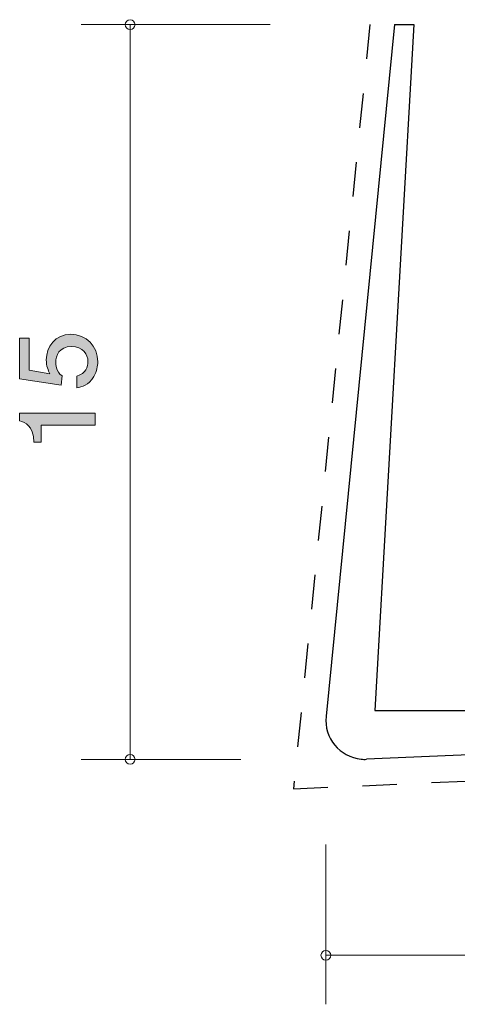
# Model space of a CAD drawing. Units: inches. Extents: x 92.2 to 116.8, y -158.8 to -138.7.
# Drawn here: x 92.2 to 101.1, y -158.8 to -138.7 of the extents above; entities that cross this region are included whole.
import ezdxf

# ---------------------------------------------------------------- set-up
doc = ezdxf.new("R2010")
doc.units = ezdxf.units.IN
doc.header["$MEASUREMENT"] = 0
doc.linetypes.add('AI-Linetype-1', pattern=[1.411111, 0.705556, -0.705556])
doc.layers.add('_U+30EC_U+30A4_U+30E4_U+30FC 1', color=7, linetype='Continuous')

# ---------------------------------------------------------------- blocks, each defined once
blk = doc.blocks.new('block 2')
at = {"layer": '_U+30EC_U+30A4_U+30E4_U+30FC 1', "true_color": 0x221814}
h = blk.add_hatch(color=179, dxfattribs=at)
h.dxf.hatch_style = 2
edge = h.paths.add_edge_path()
edge.add_spline(control_points=[(93.746, -145.646), (93.746, -145.73), (93.728, -145.838), (93.665, -145.947), (93.555, -146.132), (93.424, -146.155), (93.316, -146.175), (93.316, -146.175), (93.316, -145.938), (93.316, -145.938), (93.515, -145.879), (93.545, -145.743), (93.545, -145.644), (93.545, -145.495), (93.445, -145.332), (93.212, -145.332), (92.956, -145.332), (92.887, -145.524), (92.887, -145.653), (92.887, -145.687), (92.887, -145.838), (93.016, -145.933), (93.016, -145.933), (92.997, -146.121), (92.997, -146.121), (92.997, -146.121), (92.15, -145.992), (92.15, -145.992), (92.15, -145.992), (92.15, -145.16), (92.15, -145.16), (92.15, -145.16), (92.345, -145.16), (92.345, -145.16), (92.345, -145.16), (92.345, -145.818), (92.345, -145.818), (92.345, -145.818), (92.768, -145.888), (92.768, -145.888), (92.734, -145.823), (92.694, -145.734), (92.694, -145.608), (92.694, -145.337), (92.88, -145.083), (93.193, -145.083), (93.511, -145.083), (93.746, -145.323), (93.746, -145.646)], knot_values=[0, 0, 0, 0, 1, 1, 1, 2, 2, 2, 3, 3, 3, 4, 4, 4, 5, 5, 5, 6, 6, 6, 7, 7, 7, 8, 8, 8, 9, 9, 9, 10, 10, 10, 11, 11, 11, 12, 12, 12, 13, 13, 13, 14, 14, 14, 15, 15, 15, 16, 16, 16, 16], degree=3, periodic=1)
h = blk.add_hatch(color=179, dxfattribs=at)
h.dxf.hatch_style = 2
edge = h.paths.add_edge_path()
edge.add_spline(control_points=[(93.695, -146.936), (93.695, -146.936), (92.59, -146.936), (92.59, -146.936), (92.59, -146.936), (92.59, -147.288), (92.59, -147.288), (92.59, -147.288), (92.442, -147.288), (92.442, -147.288), (92.428, -146.933), (92.265, -146.884), (92.15, -146.852), (92.15, -146.852), (92.15, -146.696), (92.15, -146.696), (92.15, -146.696), (93.695, -146.696), (93.695, -146.696), (93.695, -146.696), (93.695, -146.936), (93.695, -146.936)], knot_values=[0, 0, 0, 0, 1, 1, 1, 2, 2, 2, 3, 3, 3, 4, 4, 4, 5, 5, 5, 6, 6, 6, 7, 7, 7, 7], degree=3, periodic=1)
at = {"layer": '_U+30EC_U+30A4_U+30E4_U+30FC 1', "lineweight": 0}
for points, knots in [([(93.746, -145.646), (93.746, -145.73), (93.728, -145.838), (93.665, -145.947), (93.555, -146.132), (93.424, -146.155), (93.316, -146.175), (93.316, -146.175), (93.316, -145.938), (93.316, -145.938), (93.515, -145.879), (93.545, -145.743), (93.545, -145.644), (93.545, -145.495), (93.445, -145.332), (93.212, -145.332), (92.956, -145.332), (92.887, -145.524), (92.887, -145.653), (92.887, -145.687), (92.887, -145.838), (93.016, -145.933), (93.016, -145.933), (92.997, -146.121), (92.997, -146.121), (92.997, -146.121), (92.15, -145.992), (92.15, -145.992), (92.15, -145.992), (92.15, -145.16), (92.15, -145.16), (92.15, -145.16), (92.345, -145.16), (92.345, -145.16), (92.345, -145.16), (92.345, -145.818), (92.345, -145.818), (92.345, -145.818), (92.768, -145.888), (92.768, -145.888), (92.734, -145.823), (92.694, -145.734), (92.694, -145.608), (92.694, -145.337), (92.88, -145.083), (93.193, -145.083), (93.511, -145.083), (93.746, -145.323), (93.746, -145.646)], [0, 0, 0, 0, 1, 1, 1, 2, 2, 2, 3, 3, 3, 4, 4, 4, 5, 5, 5, 6, 6, 6, 7, 7, 7, 8, 8, 8, 9, 9, 9, 10, 10, 10, 11, 11, 11, 12, 12, 12, 13, 13, 13, 14, 14, 14, 15, 15, 15, 16, 16, 16, 16]), ([(93.695, -146.936), (93.695, -146.936), (92.59, -146.936), (92.59, -146.936), (92.59, -146.936), (92.59, -147.288), (92.59, -147.288), (92.59, -147.288), (92.442, -147.288), (92.442, -147.288), (92.428, -146.933), (92.265, -146.884), (92.15, -146.852), (92.15, -146.852), (92.15, -146.696), (92.15, -146.696), (92.15, -146.696), (93.695, -146.696), (93.695, -146.696), (93.695, -146.696), (93.695, -146.936), (93.695, -146.936)], [0, 0, 0, 0, 1, 1, 1, 2, 2, 2, 3, 3, 3, 4, 4, 4, 5, 5, 5, 6, 6, 6, 7, 7, 7, 7])]:
    blk.add_open_spline(points, degree=3, knots=knots, dxfattribs=at)

msp = doc.modelspace()

# ---------------------------------------------------------------- linework, layer by layer
at = {"layer": '_U+30EC_U+30A4_U+30E4_U+30FC 1', "color": 179, "lineweight": 9, "true_color": 0x221814}
for points in [[(97.268, -138.761), (93.408, -138.761)], [(94.408, -153.761), (94.408, -138.761)], [(96.668, -153.761), (93.408, -153.761)], [(98.408, -155.501), (98.408, -158.761)], [(98.408, -157.761), (113.408, -157.761)]]:
    msp.add_lwpolyline(points, dxfattribs=at)
at = {"layer": '_U+30EC_U+30A4_U+30E4_U+30FC 1', "color": 154, "linetype": 'AI-Linetype-1', "lineweight": 25, "true_color": 0x005bac}
msp.add_lwpolyline([(99.308, -138.761), (97.745, -154.362), (113.408, -153.661)], dxfattribs=at)
at = {"layer": '_U+30EC_U+30A4_U+30E4_U+30FC 1', "color": 179, "lineweight": 25, "true_color": 0x221814}
for points in [[(99.808, -138.761), (98.412, -152.882)], [(100.208, -138.761), (99.407, -152.761)], [(99.808, -138.761), (100.208, -138.761)], [(99.408, -152.761), (113.408, -152.761)], [(113.408, -153.161), (99.242, -153.76)]]:
    msp.add_lwpolyline(points, dxfattribs=at)
at = {"layer": '_U+30EC_U+30A4_U+30E4_U+30FC 1', "color": 179, "lineweight": 9, "true_color": 0x221814}
for points in [[(94.508, -138.761), (94.508, -138.706), (94.463, -138.661), (94.408, -138.661), (94.353, -138.661), (94.308, -138.706), (94.308, -138.761), (94.308, -138.816), (94.353, -138.861), (94.408, -138.861), (94.463, -138.861), (94.508, -138.816), (94.508, -138.761)], [(94.508, -153.761), (94.508, -153.706), (94.463, -153.661), (94.408, -153.661), (94.353, -153.661), (94.308, -153.706), (94.308, -153.761), (94.308, -153.816), (94.353, -153.861), (94.408, -153.861), (94.463, -153.861), (94.508, -153.816), (94.508, -153.761)], [(98.508, -157.761), (98.508, -157.706), (98.463, -157.661), (98.408, -157.661), (98.353, -157.661), (98.308, -157.706), (98.308, -157.761), (98.308, -157.816), (98.353, -157.861), (98.408, -157.861), (98.463, -157.861), (98.508, -157.816), (98.508, -157.761)]]:
    msp.add_open_spline(points, degree=3, knots=[0, 0, 0, 0, 1, 1, 1, 2, 2, 2, 3, 3, 3, 4, 4, 4, 4], dxfattribs=at)
at = {"layer": '_U+30EC_U+30A4_U+30E4_U+30FC 1', "color": 179, "lineweight": 25, "true_color": 0x221814}
msp.add_open_spline([(98.412, -152.883), (98.369, -153.322), (98.69, -153.714), (99.129, -153.757), (99.167, -153.761), (99.204, -153.762), (99.242, -153.76)], degree=3, knots=[0, 0, 0, 0, 1, 1, 1, 2, 2, 2, 2], dxfattribs=at)

# ---------------------------------------------------------------- block references
at = {"layer": '_U+30EC_U+30A4_U+30E4_U+30FC 1'}
msp.add_blockref('block 2', (0, 0), dxfattribs=at)

doc.saveas('drawing.dxf')
